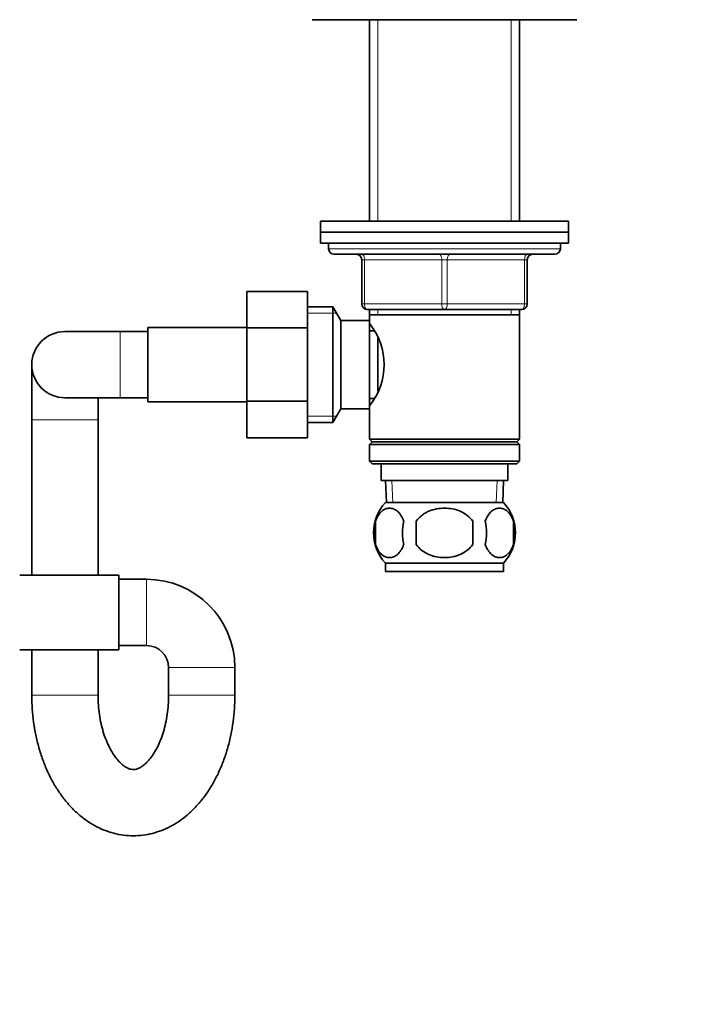
# Model space of a CAD drawing. Units: millimetres. Extents: x 0 to 1478, y 0 to 1766.
# Drawn here: x 766 to 888, y 1011 to 1189 of the extents above; entities that cross this region are included whole.
import ezdxf
from ezdxf import colors
from ezdxf.entities.mleader import LeaderData, LeaderLine
from ezdxf.math import Vec2, Vec3

# ---------------------------------------------------------------- set-up
doc = ezdxf.new("R2010")
doc.units = ezdxf.units.MM
doc.layers.add('DV1_Défaut', color=7, linetype='Continuous')
doc.layers.add('Défaut', color=7, linetype='Continuous')

# ---------------------------------------------------------------- blocks, each defined once
blk = doc.blocks.new('_DOT')
at = {"color": 0}
blk.add_line((0, 0), (-1, 0), dxfattribs=at)
at = {"color": 0, "const_width": 0.333}
blk.add_lwpolyline([(-0.1665, 0, 1), (0.1665, 0, 1)], format="xyb", close=True, dxfattribs=at)
blk = doc.blocks.new('SE')
at = {"layer": 'DV1_Défaut', "color": 7, "linetype": 'Continuous', "lineweight": 35}
for p, q in [((818.72, 1189.05), (866.72, 1189.05)), ((829.12, 1189.05), (829.12, 1152.55)), ((856.32, 1152.55), (856.32, 1189.05)), ((820.22, 1152.55), (865.22, 1152.55)), ((820.22, 1152.55), (820.22, 1150.55)), ((865.22, 1150.55), (865.22, 1152.55)), ((820.22, 1150.55), (865.22, 1150.55)), ((820.22, 1150.55), (865.22, 1150.55)), ((820.22, 1150.55), (820.22, 1148.55)), ((865.22, 1148.55), (865.22, 1150.55)), ((820.22, 1148.55), (865.22, 1148.55)), ((821.72, 1148.55), (821.72, 1147.55)), ((863.72, 1147.55), (863.72, 1148.55)), ((822.72, 1146.55), (862.72, 1146.55)), ((827.72, 1137.55), (827.72, 1145.55)), ((857.72, 1145.55), (857.72, 1137.55)), ((806.92, 1139.83), (806.92, 1133.19)), ((817.92, 1139.83), (806.92, 1139.83)), ((817.92, 1139.83), (817.92, 1133.19)), ((822.48, 1137.05), (817.92, 1137.05)), ((822.48, 1116.05), (822.48, 1137.05)), ((823.92, 1134.55), (822.48, 1137.05)), ((842.72, 1136.55), (828.72, 1136.55)), ((829.12, 1136.55), (829.12, 1135.55)), ((856.72, 1136.55), (842.72, 1136.55)), ((856.32, 1135.55), (856.32, 1136.55)), ((829.12, 1135.55), (829.12, 1134.55)), ((829.12, 1135.55), (856.32, 1135.55)), ((856.32, 1113.05), (856.32, 1135.55)), ((788.92, 1119.8), (788.92, 1133.3)), ((806.92, 1133.3), (788.92, 1133.3)), ((806.92, 1133.19), (806.92, 1119.91)), ((817.92, 1133.19), (806.92, 1133.19)), ((817.92, 1133.19), (817.92, 1119.91)), ((823.92, 1118.55), (823.92, 1134.55)), ((829.12, 1134.55), (823.92, 1134.55)), ((829.12, 1118.55), (829.12, 1134.55)), ((783.92, 1132.55), (773.92, 1132.55)), ((788.92, 1132.55), (783.92, 1132.55)), ((829.91, 1132.7), (829.12, 1132.7)), ((830.62, 1121.75), (830.62, 1131.35)), ((767.92, 1126.55), (767.92, 1116.55)), ((773.92, 1120.55), (783.92, 1120.55)), ((779.92, 1116.55), (779.92, 1120.55)), ((783.92, 1120.55), (788.92, 1120.55)), ((829.12, 1120.4), (829.91, 1120.4)), ((788.92, 1119.8), (806.92, 1119.8)), ((806.92, 1119.91), (806.92, 1113.29)), ((817.92, 1119.91), (806.92, 1119.91)), ((817.92, 1119.91), (817.92, 1113.29)), ((822.48, 1116.05), (823.92, 1118.55)), ((823.92, 1118.55), (829.12, 1118.55)), ((829.12, 1118.55), (829.12, 1113.05)), ((767.92, 1116.55), (767.92, 1088.4)), ((779.92, 1088.4), (779.92, 1116.55)), ((817.92, 1116.05), (822.48, 1116.05)), ((817.92, 1113.29), (806.92, 1113.29)), ((856.32, 1113.05), (829.12, 1113.05)), ((829.12, 1113.05), (829.62, 1112.55)), ((829.62, 1112.55), (829.12, 1112.05)), ((829.12, 1112.05), (856.32, 1112.05)), ((829.12, 1112.05), (829.12, 1109.05)), ((829.62, 1112.55), (855.82, 1112.55)), ((855.82, 1112.55), (856.32, 1113.05)), ((856.32, 1112.05), (855.82, 1112.55)), ((856.32, 1109.05), (856.32, 1112.05)), ((856.32, 1109.05), (829.12, 1109.05)), ((829.12, 1109.05), (829.62, 1108.55)), ((829.62, 1108.55), (855.82, 1108.55)), ((831.22, 1108.55), (831.22, 1105.55)), ((854.22, 1105.55), (854.22, 1108.55)), ((855.82, 1108.55), (856.32, 1109.05)), ((831.22, 1105.55), (854.22, 1105.55)), ((832, 1105.55), (832.18, 1101.55)), ((853.27, 1101.55), (853.44, 1105.55)), ((832.02, 1101.55), (853.42, 1101.55)), ((830.2, 1098.17), (830.2, 1093.97)), ((837.6, 1098.17), (837.6, 1093.97)), ((847.85, 1093.97), (847.85, 1098.17)), ((855.24, 1098.17), (855.24, 1093.97)), ((832.02, 1090.59), (853.42, 1090.59)), ((832.02, 1090.59), (832.02, 1089.05)), ((853.42, 1089.05), (853.42, 1090.59)), ((783.72, 1088.4), (765.72, 1088.4)), ((783.72, 1074.9), (783.72, 1088.4)), ((832.02, 1089.05), (853.42, 1089.05)), ((788.72, 1087.65), (783.72, 1087.65)), ((765.72, 1074.9), (783.72, 1074.9)), ((767.92, 1074.9), (767.92, 1066.65)), ((779.92, 1066.65), (779.92, 1074.9)), ((783.72, 1075.65), (788.72, 1075.65)), ((792.72, 1071.65), (792.72, 1066.65)), ((804.72, 1066.65), (804.72, 1071.65))]:
    blk.add_line(p, q, dxfattribs=at)
at = {"layer": 'DV1_Défaut', "color": 7, "linetype": 'Continuous', "lineweight": 18}
for p, q in [((830.66, 1189.05), (830.66, 1152.55)), ((854.78, 1189.05), (854.78, 1152.55)), ((863.72, 1147.55), (821.72, 1147.55)), ((827.72, 1145.55), (828.22, 1145.55)), ((842.22, 1145.55), (828.22, 1145.55)), ((828.22, 1145.55), (828.22, 1137.55)), ((842.22, 1145.55), (843.22, 1145.55)), ((842.22, 1137.55), (842.22, 1145.55)), ((857.22, 1145.55), (843.22, 1145.55)), ((843.22, 1145.55), (843.22, 1137.55)), ((857.22, 1145.55), (857.72, 1145.55)), ((857.22, 1137.55), (857.22, 1145.55)), ((827.72, 1137.55), (828.22, 1137.55)), ((828.22, 1137.55), (842.22, 1137.55)), ((830.66, 1136.55), (830.66, 1135.55)), ((842.22, 1137.55), (843.22, 1137.55)), ((843.22, 1137.55), (857.22, 1137.55)), ((854.78, 1136.55), (854.78, 1135.55)), ((857.22, 1137.55), (857.72, 1137.55)), ((817.92, 1135.87), (823.16, 1135.87)), ((783.92, 1120.55), (783.92, 1132.55)), ((817.92, 1117.23), (823.16, 1117.23)), ((779.92, 1116.55), (767.92, 1116.55)), ((833.34, 1101.6), (833.16, 1105.55)), ((852.11, 1101.6), (852.28, 1105.55)), ((788.72, 1087.65), (788.72, 1075.65)), ((804.72, 1071.65), (792.72, 1071.65)), ((779.92, 1066.65), (767.92, 1066.65)), ((792.72, 1066.65), (804.72, 1066.65))]:
    blk.add_line(p, q, dxfattribs=at)
at = {"layer": 'DV1_Défaut', "color": 7, "linetype": 'Continuous', "lineweight": 35}
for centre, radius, start, end in [((822.72, 1147.55), 1, 180, 270), ((862.72, 1147.55), 1, 270, 0), ((826.72, 1145.55), 1, 0, 90), ((858.72, 1145.55), 1, 90, 180), ((828.72, 1137.55), 1, 180, 270), ((856.72, 1137.55), 1, 270, 0), ((820.02, 1126.55), 11.76, 320.6571, 39.3429), ((773.92, 1126.55), 6, 90, 270), ((837.85, 1096.07), 8, 136.7732, 223.2268), ((847.59, 1096.07), 8, 316.7732, 43.2268), ((838.68, 1096.07), 8.73, 166.0789, 193.9211), ((845.14, 1096.07), 10.04, 167.9213, 192.0787), ((841.2, 1096.07), 9.16, 346.7403, 13.2597), ((847.07, 1096.07), 8.44, 345.5825, 14.4175), ((788.72, 1071.65), 16, 0, 90), ((788.72, 1071.65), 4, 0, 90)]:
    blk.add_arc(centre, radius, start, end, dxfattribs=at)
at = {"layer": 'DV1_Défaut', "color": 7, "linetype": 'Continuous', "lineweight": 18}
for centre, major_axis, start_param, end_param in [((827.72, 1145.55), (0, -1), 1.570796, 3.141593), ((841.72, 1145.55), (0, -1), 1.570796, 3.141593), ((843.72, 1145.55), (0, -1), 3.141593, 4.712389), ((857.72, 1145.55), (0, -1), 3.141593, 4.712389), ((828.72, 1137.55), (0, 1), 1.570796, 3.141593), ((842.72, 1137.55), (0, 1), 1.570796, 3.141593), ((842.72, 1137.55), (0, 1), 3.141593, 4.712389), ((856.72, 1137.55), (0, 1), 3.141593, 4.712389)]:
    blk.add_ellipse(centre, major_axis=major_axis, ratio=0.5, start_param=start_param, end_param=end_param, dxfattribs=at)
at = {"layer": 'DV1_Défaut', "color": 7, "linetype": 'Continuous', "lineweight": 35}
for points, knots in [([(835.32, 1098.17), (835.19, 1098.58), (835.02, 1098.93), (834.73, 1099.39), (834.63, 1099.52), (834.42, 1099.77), (834.31, 1099.88), (833.97, 1100.17), (833.73, 1100.32), (833.25, 1100.5), (833.01, 1100.55), (832.52, 1100.55), (832.27, 1100.5), (831.92, 1100.36), (831.8, 1100.31), (831.56, 1100.16), (831.45, 1100.08), (831.11, 1099.79), (830.9, 1099.54), (830.51, 1098.94), (830.34, 1098.58), (830.2, 1098.17)], [0, 0, 0, 0, 0.125, 0.125, 0.1875, 0.1875, 0.25, 0.25, 0.375, 0.375, 0.5, 0.5, 0.625, 0.625, 0.6875, 0.6875, 0.75, 0.75, 0.875, 0.875, 1, 1, 1, 1]), ([(847.85, 1098.17), (847.57, 1098.58), (847.23, 1098.94), (846.46, 1099.54), (846.02, 1099.79), (845.13, 1100.18), (844.66, 1100.32), (843.69, 1100.5), (843.21, 1100.55), (842.23, 1100.55), (841.74, 1100.5), (840.78, 1100.31), (840.32, 1100.18), (839.64, 1099.89), (839.42, 1099.78), (839, 1099.53), (838.79, 1099.39), (838.22, 1098.94), (837.87, 1098.58), (837.6, 1098.17)], [0, 0, 0, 0, 0.125, 0.125, 0.25, 0.25, 0.375, 0.375, 0.5, 0.5, 0.625, 0.625, 0.75, 0.75, 0.8125, 0.8125, 0.875, 0.875, 1, 1, 1, 1]), ([(850.12, 1098.17), (850.26, 1098.58), (850.42, 1098.93), (850.71, 1099.39), (850.82, 1099.52), (851.03, 1099.77), (851.14, 1099.88), (851.47, 1100.17), (851.71, 1100.32), (852.19, 1100.5), (852.43, 1100.55), (852.93, 1100.55), (853.17, 1100.5), (853.53, 1100.36), (853.65, 1100.31), (853.88, 1100.16), (854, 1100.08), (854.33, 1099.79), (854.55, 1099.54), (854.94, 1098.94), (855.11, 1098.58), (855.24, 1098.17)], [0, 0, 0, 0, 0.125, 0.125, 0.1875, 0.1875, 0.25, 0.25, 0.375, 0.375, 0.5, 0.5, 0.625, 0.625, 0.6875, 0.6875, 0.75, 0.75, 0.875, 0.875, 1, 1, 1, 1]), ([(830.2, 1093.97), (830.34, 1093.56), (830.51, 1093.21), (830.79, 1092.76), (830.9, 1092.62), (831.11, 1092.37), (831.22, 1092.26), (831.55, 1091.97), (831.79, 1091.83), (832.27, 1091.64), (832.52, 1091.59), (833.01, 1091.59), (833.25, 1091.64), (833.61, 1091.78), (833.73, 1091.84), (833.96, 1091.98), (834.08, 1092.06), (834.42, 1092.35), (834.63, 1092.6), (835.02, 1093.21), (835.19, 1093.56), (835.32, 1093.97)], [0, 0, 0, 0, 0.125, 0.125, 0.1875, 0.1875, 0.25, 0.25, 0.375, 0.375, 0.5, 0.5, 0.625, 0.625, 0.6875, 0.6875, 0.75, 0.75, 0.875, 0.875, 1, 1, 1, 1]), ([(837.6, 1093.97), (838.15, 1093.15), (838.97, 1092.55), (840.77, 1091.77), (841.74, 1091.59), (843.71, 1091.59), (844.69, 1091.78), (846.48, 1092.55), (847.3, 1093.15), (847.85, 1093.97)], [0, 0, 0, 0, 0.25, 0.25, 0.5, 0.5, 0.75, 0.75, 1, 1, 1, 1]), ([(855.24, 1093.97), (855.11, 1093.56), (854.94, 1093.21), (854.65, 1092.76), (854.55, 1092.62), (854.33, 1092.37), (854.22, 1092.26), (853.89, 1091.97), (853.65, 1091.83), (853.17, 1091.64), (852.93, 1091.59), (852.43, 1091.59), (852.19, 1091.64), (851.83, 1091.78), (851.72, 1091.84), (851.48, 1091.98), (851.36, 1092.06), (851.03, 1092.35), (850.81, 1092.6), (850.43, 1093.21), (850.26, 1093.56), (850.12, 1093.97)], [0, 0, 0, 0, 0.125, 0.125, 0.1875, 0.1875, 0.25, 0.25, 0.375, 0.375, 0.5, 0.5, 0.625, 0.625, 0.6875, 0.6875, 0.75, 0.75, 0.875, 0.875, 1, 1, 1, 1]), ([(767.92, 1066.65), (767.93, 1066.17), (767.94, 1065.02), (768.08, 1062.94), (768.4, 1060.6), (768.88, 1058.29), (769.51, 1056.04), (770.3, 1053.88), (771.23, 1051.81), (772.32, 1049.87), (773.56, 1048.08), (774.92, 1046.45), (776.41, 1045.01), (778.01, 1043.79), (779.69, 1042.79), (781.42, 1042.03), (783.19, 1041.5), (784.97, 1041.22), (786.75, 1041.16), (788.51, 1041.32), (790.23, 1041.71), (791.9, 1042.3), (793.52, 1043.1), (795.07, 1044.1), (796.54, 1045.3), (797.93, 1046.69), (799.22, 1048.26), (800.4, 1050.01), (801.45, 1051.91), (802.37, 1053.94), (803.15, 1056.09), (803.77, 1058.32), (804.25, 1060.63), (804.56, 1062.97), (804.7, 1065.04), (804.72, 1066.18), (804.72, 1066.65)], [0, 0, 0, 0, 0.016984, 0.048041, 0.079157, 0.110355, 0.141665, 0.173108, 0.204689, 0.236384, 0.268112, 0.299731, 0.331065, 0.361926, 0.392164, 0.421711, 0.450592, 0.47891, 0.506822, 0.53451, 0.562124, 0.589844, 0.617855, 0.646309, 0.675315, 0.704914, 0.735075, 0.765696, 0.79664, 0.827767, 0.858953, 0.890118, 0.921238, 0.952311, 0.983354, 1, 1, 1, 1]), ([(792.72, 1066.65), (792.72, 1066.33), (792.71, 1065.51), (792.6, 1064.04), (792.36, 1062.37), (792.01, 1060.77), (791.55, 1059.28), (791.02, 1057.92), (790.41, 1056.72), (789.77, 1055.69), (789.11, 1054.85), (788.47, 1054.19), (787.86, 1053.72), (787.32, 1053.41), (786.84, 1053.24), (786.4, 1053.17), (785.99, 1053.2), (785.49, 1053.34), (784.97, 1053.6), (784.38, 1054.02), (783.73, 1054.63), (783.05, 1055.44), (782.4, 1056.42), (781.78, 1057.58), (781.23, 1058.89), (780.75, 1060.34), (780.37, 1061.91), (780.1, 1063.55), (779.95, 1065.18), (779.93, 1066.14), (779.92, 1066.65)], [0, 0, 0, 0, 0.018273, 0.054383, 0.090411, 0.126259, 0.16186, 0.197161, 0.232139, 0.266823, 0.301322, 0.335847, 0.37072, 0.406616, 0.444759, 0.487588, 0.541032, 0.581399, 0.617908, 0.652207, 0.688534, 0.72374, 0.7586, 0.793472, 0.828518, 0.863827, 0.89941, 0.935232, 0.971234, 1, 1, 1, 1])]:
    blk.add_open_spline(points, degree=3, knots=knots, dxfattribs=at)

msp = doc.modelspace()

# ---------------------------------------------------------------- block references
at = {"layer": 'Défaut'}
msp.add_blockref('SE', (0, 0), dxfattribs=at)

# ---------------------------------------------------------------- leaders
at = {"layer": 'Défaut', "color": 7, "linetype": 'Continuous', "lineweight": 18}
ml = msp.add_multileader_mtext('Standard', dxfattribs=at)
ml.set_content('{\\pxsm0.9;\\fSolid Edge ISO|b1||i0||c0|p34;\\W1.;03/04/2023\\P}', color=256)
ml.set_leader_properties()
ml.set_arrow_properties(name='DOT')
ml.build(insert=Vec2(0, 0))
ml.multileader.update_dxf_attribs({"leader_type": 0, "dogleg_length": 0, "arrow_head_size": 12})
ctx = ml.context
ctx.base_point, ctx.char_height, ctx.arrow_head_size, ctx.landing_gap_size = Vec3(1390.41, 1750.71), 12, 12, 4.2
notes = []
notes.append((ctx, [(0, (0, 0, 0), (0, 0), (1, 0), 1, [])]))
ctx.mtext.insert = Vec3(1392.41, 1756.83)
for ctx, leaders in notes:
    for number, flags, end, landing, length, lines in leaders:
        leader = LeaderData()
        leader.index, (leader.has_last_leader_line, leader.has_dogleg_vector, leader.attachment_direction) = number, flags
        leader.last_leader_point, leader.dogleg_vector, leader.dogleg_length = Vec3(end), Vec3(landing), length
        for number, points, colour, breaks in lines:
            line = LeaderLine()
            line.index, line.vertices, line.color, line.breaks = number, Vec3.list(points), colors.encode_raw_color(colour), breaks
            leader.lines.append(line)
        ctx.leaders.append(leader)

doc.saveas('drawing.dxf')
